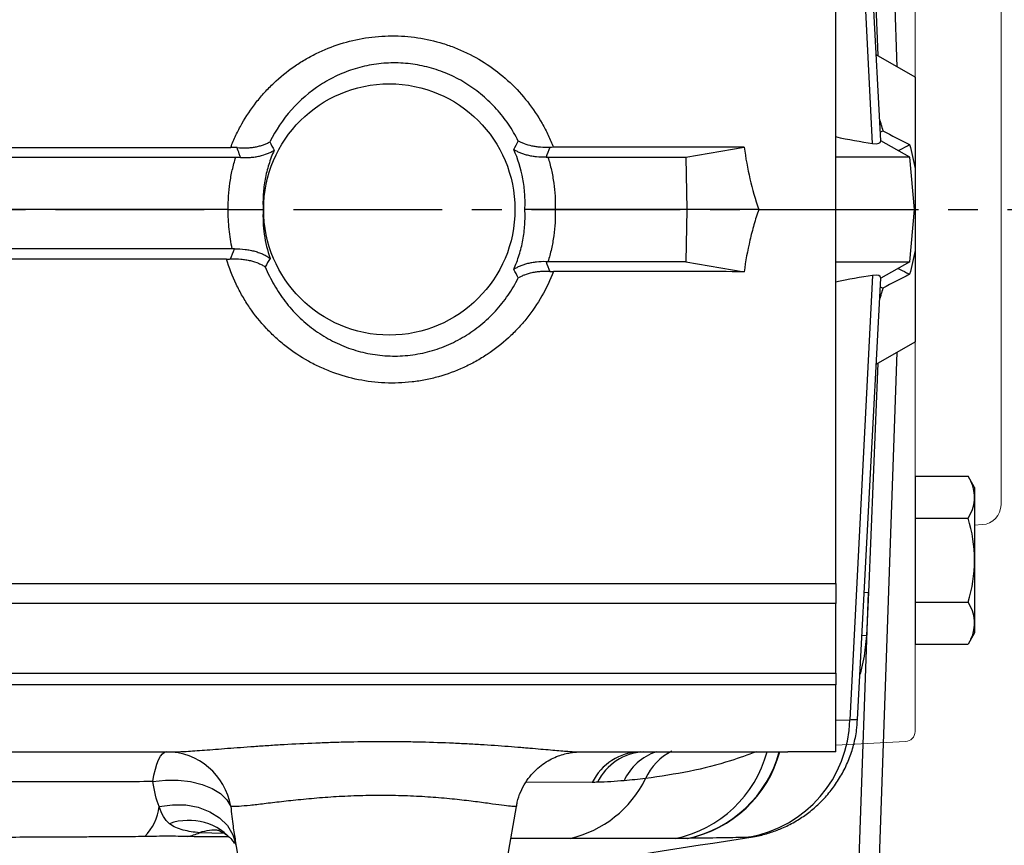
# Model space of a CAD drawing. Units: millimetres. Extents: x -49 to 2146, y -28 to 1372.
# Drawn here: x 498 to 647, y 964 to 1089 of the extents above; entities that cross this region are included whole.
import ezdxf

# ---------------------------------------------------------------- set-up
doc = ezdxf.new("R2010")
doc.units = ezdxf.units.MM
doc.linetypes.add('中心線', pattern=[12, 7.5, -1.5, 1.5, -1.5])
for name, color, linetype in [('CEN', 2, '中心線'), ('DIM', 3, 'Continuous'), ('MAIN', 7, 'Continuous')]:
    doc.layers.add(name, color=color, linetype=linetype)

# ---------------------------------------------------------------- blocks, each defined once
blk = doc.blocks.new('HM14A')
at = {"layer": 'MAIN'}
for p, q in [((-9, 11), (-8.02, 12.7)), ((0, 12.7), (-8.02, 12.7)), ((0, -12.7), (0, 12.7)), ((-9, -11), (-9, 11)), ((0, 6.35), (-8.02, 6.35)), ((0, -6.35), (-8.02, -6.35)), ((-9, -11), (-8.02, -12.7)), ((0, -12.7), (-8.02, -12.7))]:
    blk.add_line(p, q, dxfattribs=at)
for centre, radius, start, end in [((-3.38, 9.53), 5.62, 154.3842, 214.3842), ((12.02, 0), 21.02, 162.412, 197.588), ((-3.38, -9.53), 5.62, 145.6158, 205.6158)]:
    blk.add_arc(centre, radius, start, end, dxfattribs=at)
blk = doc.blocks.new('A$C5E231A1D')
at = {"color": 7, "linetype": 'Continuous', "lineweight": 15}
for p, q in [((10.58, 80.45), (0, 81)), ((12, 78.95), (12, 51.03)), ((12, 51.03), (12, -78.95)), ((21, 47.71), (22.16, 47.65)), ((25, 44.65), (25, -44.65)), ((22.16, -47.65), (21, -47.71)), ((10.58, -80.45), (0, -81))]:
    blk.add_line(p, q, dxfattribs=at)
for centre, radius, start, end in [((10.5, 78.95), 1.5, 360, 87), ((22, 44.65), 3, 360, 87), ((22, -44.65), 3, 273, 0), ((10.5, -78.95), 1.5, 273, 0)]:
    blk.add_arc(centre, radius, start, end, dxfattribs=at)
at = {"layer": 'MAIN'}
for p, q in [((12, 40.33), (12, 65.73)), ((12, 65.73), (20.02, 65.73)), ((21, 64.03), (20.02, 65.73)), ((21, 42.03), (21, 64.03)), ((12, 59.38), (20.02, 59.38)), ((12, 46.68), (20.02, 46.68)), ((21, 42.03), (20.02, 40.33)), ((12, 40.33), (20.02, 40.33))]:
    blk.add_line(p, q, dxfattribs=at)
for centre, radius, start, end in [((15.38, 62.56), 5.62, 325.6158, 25.6158), ((-0.02, 53.03), 21.02, 342.412, 17.588), ((15.38, 43.51), 5.62, 334.3842, 34.3842)]:
    blk.add_arc(centre, radius, start, end, dxfattribs=at)
at = {"layer": 'CEN', "rotation": 180}
blk.add_blockref('HM14A', (12, -53.03), dxfattribs=at)

msp = doc.modelspace()

# ---------------------------------------------------------------- linework, layer by layer
at = {"layer": 'CEN', "ltscale": 3}
msp.add_line((431.14683, 1060.10146), (764.9369, 1060.10146), dxfattribs=at)
at = {"layer": 'MAIN'}
for p, q in [((626.48409, 1193.62496), (630.39289, 1081.69145)), ((626.69647, 1070.09396), (622.66143, 1150.10146)), ((627.96373, 1070.49431), (623.79169, 1150.10146)), ((626.12247, 1118.01917), (627.49791, 1083.36287)), ((621.14683, 1060.10146), (621.14683, 1116.66382)), ((633.14683, 1080.10146), (627.2828, 1083.48706)), ((633.14683, 1080.10146), (633.14683, 1066.28507)), ((598.49711, 1068.00243), (607.314, 1069.51087)), ((632.37971, 1068.00046), (627.96373, 1070.49431)), ((598.49711, 1068.00243), (598.64683, 1060.10146)), ((632.37971, 1068.00046), (621.14683, 1068.00046)), ((633.08622, 1060.10146), (632.37971, 1068.00046)), ((529.29921, 1060.10146), (452.51462, 1060.10146)), ((598.64683, 1060.10146), (578.74354, 1060.10146)), ((598.64683, 1060.10146), (598.49711, 1052.2005)), ((609.50824, 1060.10146), (598.64683, 1060.10146)), ((621.14683, 1003.53911), (621.14683, 1060.10146)), ((621.14683, 1060.10146), (633.08622, 1060.10146)), ((632.37971, 1052.20247), (633.08622, 1060.10146)), ((633.14683, 1053.91786), (633.14683, 1040.10146)), ((598.49711, 1052.2005), (607.314, 1050.69206)), ((621.14683, 1052.20247), (632.37971, 1052.20247)), ((632.37971, 1052.20247), (627.96373, 1049.70862)), ((626.69647, 1050.10897), (623.30988, 982.95901)), ((624.46721, 982.99112), (627.96373, 1049.70862)), ((627.2828, 1036.71587), (633.14683, 1040.10146)), ((630.39289, 1038.51148), (626.48409, 926.57797)), ((627.49791, 1036.84006), (626.12247, 1002.18376)), ((623.48592, 926.68267), (626.12247, 1002.18376)), ((625.47483, 1002.21771), (626.12247, 1002.18376)), ((626.12247, 1002.18376), (625.78206, 995.68839)), ((621.14683, 989.99228), (621.14683, 1000.53772)), ((625.13442, 995.72234), (625.78206, 995.68839)), ((621.14683, 982.89213), (623.30988, 982.95901)), ((519.93668, 978.10146), (520.07917, 978.10146)), ((520.07917, 978.10146), (520.94658, 978.10146)), ((600.49642, 978.10146), (600.74216, 978.10146)), ((584.32346, 973.47961), (574.28068, 973.48819)), ((571.49413, 962.07108), (572.86124, 969.82438)), ((528.67538, 965.75374), (524.94897, 965.859)), ((608.29688, 965.21063), (607.98425, 965.1843)), ((530.11696, 964.4734), (530.21915, 964.33707)), ((530.34426, 964.65308), (530.79953, 962.07108))]:
    msp.add_line(p, q, dxfattribs=at)
at = {"layer": 'MAIN', "flags": 128}
for points in [[(625.78206, 995.68839), (625.43367, 992.55582), (624.82658, 989.84823)], [(517.87576, 973.59235), (518.05856, 974.58152), (518.27005, 975.47169), (518.50701, 976.24923), (518.76581, 976.90228), (519.0425, 977.42086), (519.33286, 977.79704), (519.63244, 978.02507), (519.93668, 978.10146)], [(517.87576, 973.59235), (519.80345, 973.80976), (521.73617, 973.81166), (523.60095, 973.59798), (525.32739, 973.17679), (526.85032, 972.56399), (528.11223, 971.78271), (529.06548, 970.86244), (529.67408, 969.83795)], [(518.84854, 969.82447), (520.85622, 970.10589), (522.85357, 970.06706), (524.75831, 969.70956), (526.49194, 969.04815), (527.98306, 968.11005), (529.17022, 966.93393), (530.00451, 965.56823), (530.40233, 964.33839)], [(529.36376, 965.21998), (525.88234, 965.24515), (525.8823, 965.24515), (525.8823, 965.24515)]]:
    msp.add_lwpolyline(points, dxfattribs=at)
at = {"layer": 'MAIN'}
msp.add_circle((553.64683, 1060.10146), 19, dxfattribs=at)
for centre, radius, start, end in [((604.73709, 983.47841), 18.58005, 280.065038, 358.3981085), ((519.89313, 968.18131), 9.92025, 9.6131776, 89.74851), ((591.82973, 969.70214), 8.40318, 91.736306, 153.2865707), ((592.58937, 969.82046), 8.30753, 93.6803326, 153.7891656), ((596.74818, 970.1703), 8.40169, 109.1569077, 154.9043307), ((600.11468, 970.67128), 8.41917, 116.2687301, 156.2975316), ((593.2179, 982.8152), 18.18705, 281.674977, 344.9748921), ((595.03836, 982.86553), 18.22026, 281.5611533, 344.8329835), ((595.1169, 982.8606), 18.21489, 281.5697115, 344.8441738), ((577.20013, 981.52501), 16.94108, 282.9082345, 333.8386413), ((510.85362, 970.88256), 8.06464, 316.0951737, 352.4609938), ((523.31426, 959.00089), 8.7307, 38.815334, 109.4087183), ((520.85315, 975.80526), 10.75657, 282.1599686, 292.3816064), ((527.23865, 959.46466), 6.79193, 83.8812037, 109.701403)]:
    msp.add_arc(centre, radius, start, end, dxfattribs=at)
for centre, major_axis, start_param, end_param in [((285.75395, 1274.28744), (354.00996, -202.12979), 6.004824144, 6.057642014), ((594.77403, 1089.21259), (33.14595, -18.92541), 6.057642014, 6.341423697), ((285.75395, 845.91549), (354.00996, 202.12979), 0.225543293, 0.278361163), ((594.77403, 1030.99034), (33.14595, 18.92541), 6.224946917, 6.508728601)]:
    msp.add_ellipse(centre, major_axis=major_axis, ratio=0.090730654, start_param=start_param, end_param=end_param, dxfattribs=at)
for points, knots in [([(529.67426, 1069.49527), (529.91123, 1070.11418), (530.172, 1070.72472), (530.73488, 1071.91668), (531.03703, 1072.49857), (532.004, 1074.20315), (532.72901, 1075.285), (533.93708, 1076.8265), (534.35995, 1077.32673), (535.24712, 1078.29936), (535.70971, 1078.76959), (537.13681, 1080.11596), (538.14672, 1080.93523), (539.74849, 1082.04877), (540.29695, 1082.40064), (541.42359, 1083.0651), (542.00382, 1083.37868), (543.77613, 1084.25128), (544.98803, 1084.7377), (547.47119, 1085.52572), (548.74245, 1085.82732), (550.69584, 1086.13568), (551.35528, 1086.21419), (552.67215, 1086.32009), (553.33176, 1086.34788), (554.65335, 1086.35308), (555.31753, 1086.33029), (556.63705, 1086.2343), (557.29075, 1086.16141), (559.23421, 1085.87023), (560.50643, 1085.57982), (562.3798, 1085.00086), (562.99841, 1084.78388), (564.22367, 1084.3009), (564.83296, 1084.03356), (566.62047, 1083.16597), (567.75536, 1082.50334), (569.91526, 1081.01491), (570.94132, 1080.18816), (572.8754, 1078.36933), (573.76172, 1077.39798), (575.37967, 1075.33632), (576.11129, 1074.24601), (577.08955, 1072.51869), (577.39533, 1071.9278), (577.95953, 1070.72845), (578.21892, 1070.11836), (578.45546, 1069.4978)], [0, 0, 0, 0, 0.03125, 0.03125, 0.0625, 0.0625, 0.125, 0.125, 0.15625, 0.15625, 0.1875, 0.1875, 0.25, 0.25, 0.28125, 0.28125, 0.3125, 0.3125, 0.375, 0.375, 0.4375, 0.4375, 0.46875, 0.46875, 0.5, 0.5, 0.53125, 0.53125, 0.5625, 0.5625, 0.625, 0.625, 0.65625, 0.65625, 0.6875, 0.6875, 0.75, 0.75, 0.8125, 0.8125, 0.875, 0.875, 0.9375, 0.9375, 0.96875, 0.96875, 1, 1, 1, 1]), ([(573.15463, 1070.45195), (572.70937, 1071.33281), (572.21018, 1072.17688), (571.11012, 1073.78657), (570.50868, 1074.55332), (569.19985, 1076.00856), (568.48757, 1076.70028), (566.99247, 1077.96445), (566.20652, 1078.54152), (564.96944, 1079.324), (564.54736, 1079.57092), (563.68323, 1080.03625), (563.23924, 1080.2555), (561.8919, 1080.86187), (560.97656, 1081.19715), (559.11293, 1081.73447), (558.16462, 1081.9365), (556.71695, 1082.13741), (556.23017, 1082.1873), (555.24791, 1082.25179), (554.75417, 1082.26615), (553.77185, 1082.259), (553.28175, 1082.23761), (552.30367, 1082.15935), (551.81448, 1082.10229), (550.35854, 1081.87873), (549.41175, 1081.6618), (547.56297, 1081.09972), (546.661, 1080.75452), (545.34138, 1080.14039), (544.90599, 1079.91894), (544.05148, 1079.44585), (543.63509, 1079.19583), (541.60536, 1077.88067), (540.14579, 1076.62409), (537.54975, 1073.69944), (536.46498, 1072.08951), (535.58826, 1070.33256)], [0, 0, 0, 0, 0.0625, 0.0625, 0.125, 0.125, 0.1875, 0.1875, 0.25, 0.25, 0.28125, 0.28125, 0.3125, 0.3125, 0.375, 0.375, 0.4375, 0.4375, 0.46875, 0.46875, 0.5, 0.5, 0.53125, 0.53125, 0.5625, 0.5625, 0.625, 0.625, 0.6875, 0.6875, 0.71875, 0.71875, 0.75, 0.75, 0.875, 0.875, 1, 1, 1, 1]), ([(627.80322, 1073.55701), (627.86946, 1073.36789), (628.044, 1072.86962), (628.18901, 1072.32605), (628.27899, 1071.98878)], [0, 0, 0, 0, 0.379548029, 1, 1, 1, 1]), ([(627.89543, 1071.79756), (628.0105, 1071.85263), (628.12945, 1071.90956), (628.27427, 1071.98628), (628.27899, 1071.98878)], [0, 0, 0, 0, 0.967426772, 1, 1, 1, 1]), ([(530.63528, 1069.44949), (531.13245, 1069.40105), (531.61336, 1069.39064), (532.31409, 1069.42195), (532.54535, 1069.44049), (532.99525, 1069.49241), (533.21271, 1069.52554), (533.63385, 1069.60501), (533.83753, 1069.65135), (534.23167, 1069.75679), (534.42243, 1069.81607), (534.78479, 1069.94513), (534.95726, 1070.01511), (535.20338, 1070.12809), (535.28332, 1070.1671), (535.439, 1070.24782), (535.51563, 1070.29005), (535.58826, 1070.33256)], [0, 0, 0, 0, 0.25, 0.25, 0.375, 0.375, 0.5, 0.5, 0.625, 0.625, 0.75, 0.75, 0.875, 0.875, 0.9375, 0.9375, 1, 1, 1, 1]), ([(531.13265, 1067.97511), (531.12959, 1067.98379), (531.12653, 1067.99247), (531.12347, 1068.00115), (531.06438, 1068.16905), (531.00615, 1068.33701), (530.94877, 1068.50502), (530.84133, 1068.81966), (530.73686, 1069.13449), (530.63528, 1069.44949)], [-0.0000524796, -0.0000524796, -0.0000524796, -0.0000524796, 0, 0, 0, 0.001015013563, 0.001015013563, 0.001015013563, 0.002915928993, 0.002915928993, 0.002915928993, 0.002915928993]), ([(574.14694, 1060.10146), (574.18782, 1060.87752), (574.18265, 1061.65446), (574.08102, 1063.20106), (573.98392, 1063.97539), (573.55807, 1066.26356), (573.0993, 1067.73949), (572.46252, 1069.16496)], [0, 0, 0, 0, 0.25, 0.25, 0.5, 0.5, 1, 1, 1, 1]), ([(577.34398, 1067.99749), (576.84296, 1067.98208), (576.36094, 1068.00333), (575.66207, 1068.07976), (575.43185, 1068.11306), (574.98727, 1068.19278), (574.77293, 1068.23906), (574.35886, 1068.34332), (574.15915, 1068.4013), (573.77372, 1068.52844), (573.58802, 1068.59769), (573.23636, 1068.74461), (573.06952, 1068.82255), (572.83217, 1068.94602), (572.75521, 1068.98828), (572.60558, 1069.07499), (572.53214, 1069.11995), (572.46252, 1069.16496)], [0, 0, 0, 0, 0.25, 0.25, 0.375, 0.375, 0.5, 0.5, 0.625, 0.625, 0.75, 0.75, 0.875, 0.875, 0.9375, 0.9375, 1, 1, 1, 1]), ([(577.91323, 1069.48313), (577.42578, 1069.45635), (576.95958, 1069.46415), (576.28638, 1069.51693), (576.0664, 1069.54151), (575.63496, 1069.60399), (575.4238, 1069.64198), (574.81804, 1069.77192), (574.44505, 1069.88038), (573.92711, 1070.073), (573.76101, 1070.14248), (573.52409, 1070.2536), (573.44724, 1070.29174), (573.29773, 1070.37023), (573.22406, 1070.41117), (573.15463, 1070.45195)], [0, 0, 0, 0, 0.25, 0.25, 0.375, 0.375, 0.5, 0.5, 0.75, 0.75, 0.875, 0.875, 0.9375, 0.9375, 1, 1, 1, 1]), ([(607.314, 1069.51087), (602.50721, 1069.49807), (597.6988, 1069.49908), (588.07919, 1069.49842), (583.26797, 1069.4981), (578.45546, 1069.4978)], [0, 0, 0, 0, 0.5, 0.5, 1, 1, 1, 1]), ([(630.60435, 1069.00306), (631.03789, 1069.22491), (631.5557, 1069.48988), (632.21599, 1069.84571), (632.32782, 1069.90614), (632.33261, 1069.90873)], [0, 0, 0, 0, 0.831231596, 0.992782837, 1, 1, 1, 1]), ([(529.29921, 1060.10146), (529.27184, 1061.44082), (529.35274, 1062.77191), (529.63521, 1064.75625), (529.75644, 1065.41524), (530.05098, 1066.71771), (530.22447, 1067.36261), (530.42433, 1068.00114)], [0, 0, 0, 0, 0.5, 0.5, 0.75, 0.75, 1, 1, 1, 1]), ([(531.13265, 1067.97511), (531.64635, 1067.93683), (532.14452, 1067.93917), (532.87172, 1067.99301), (533.11216, 1068.01975), (533.57592, 1068.08827), (533.80001, 1068.12997), (534.45063, 1068.27561), (534.85897, 1068.40144), (535.41148, 1068.62176), (535.58625, 1068.70054), (535.83482, 1068.8266), (535.9154, 1068.86994), (536.07205, 1068.95927), (536.14894, 1069.00581), (536.22176, 1069.05256)], [0, 0, 0, 0, 0.25, 0.25, 0.375, 0.375, 0.5, 0.5, 0.75, 0.75, 0.875, 0.875, 0.9375, 0.9375, 1, 1, 1, 1]), ([(536.22176, 1069.05256), (535.91195, 1068.35079), (535.6431, 1067.63064), (535.19248, 1066.16996), (535.01002, 1065.42832), (534.73138, 1063.92228), (534.63589, 1063.15953), (534.53459, 1061.63437), (534.5282, 1060.86923), (534.56686, 1060.10146)], [0, 0, 0, 0, 0.25, 0.25, 0.5, 0.5, 0.75, 0.75, 1, 1, 1, 1]), ([(577.63664, 1068.00196), (577.83544, 1067.3622), (578.00764, 1066.7164), (578.29932, 1065.41282), (578.41896, 1064.7537), (578.69669, 1062.76836), (578.77405, 1061.43821), (578.74354, 1060.10146)], [0, 0, 0, 0, 0.25, 0.25, 0.5, 0.5, 1, 1, 1, 1]), ([(633.14683, 1066.28507), (633.14683, 1065.2802), (633.14683, 1064.26276), (633.14683, 1062.20206), (633.14683, 1061.15881), (633.14683, 1060.10146)], [0, 0, 0, 0, 0.5, 0.5, 1, 1, 1, 1]), ([(529.90386, 1054.13581), (529.68268, 1055.11377), (529.5213, 1056.10289), (529.3191, 1058.09774), (529.2787, 1059.09812), (529.29921, 1060.10146)], [0, 0, 0, 0, 0.5, 0.5, 1, 1, 1, 1]), ([(529.29921, 1060.10146), (529.84762, 1060.10146), (530.38623, 1060.10146), (531.17976, 1060.10146), (531.44083, 1060.10146), (531.94094, 1060.10146), (532.18219, 1060.10146), (532.64701, 1060.10146), (532.872, 1060.10146), (533.29067, 1060.10146), (533.48572, 1060.10146), (533.84765, 1060.10146), (534.01527, 1060.10146), (534.24187, 1060.10146), (534.31302, 1060.10146), (534.4466, 1060.10146), (534.50968, 1060.10146), (534.56686, 1060.10146)], [0, 0, 0, 0, 0.25, 0.25, 0.375, 0.375, 0.5, 0.5, 0.625, 0.625, 0.75, 0.75, 0.875, 0.875, 0.9375, 0.9375, 1, 1, 1, 1]), ([(534.56686, 1060.10146), (534.53519, 1059.47264), (534.53374, 1058.84474), (534.59069, 1057.59077), (534.64944, 1056.96303), (534.91356, 1055.10252), (535.20558, 1053.88802), (535.61449, 1052.6996)], [0, 0, 0, 0, 0.25, 0.25, 0.5, 0.5, 1, 1, 1, 1]), ([(572.46252, 1051.03797), (572.78028, 1051.7493), (573.05541, 1052.47871), (573.51693, 1053.96253), (573.7029, 1054.71483), (573.98573, 1056.24007), (574.082, 1057.01212), (574.18271, 1058.55415), (574.18774, 1059.32692), (574.14694, 1060.10146)], [0, 0, 0, 0, 0.25, 0.25, 0.5, 0.5, 0.75, 0.75, 1, 1, 1, 1]), ([(578.74354, 1060.10146), (578.25187, 1060.10146), (577.77613, 1060.10146), (577.08566, 1060.10146), (576.85806, 1060.10146), (576.42313, 1060.10146), (576.21458, 1060.10146), (575.61518, 1060.10146), (575.24682, 1060.10146), (574.77673, 1060.10146), (574.63266, 1060.10146), (574.43563, 1060.10146), (574.37314, 1060.10146), (574.25469, 1060.10146), (574.19829, 1060.10146), (574.14694, 1060.10146)], [0, 0, 0, 0, 0.25, 0.25, 0.375, 0.375, 0.5, 0.5, 0.75, 0.75, 0.875, 0.875, 0.9375, 0.9375, 1, 1, 1, 1]), ([(578.74354, 1060.10146), (578.77405, 1058.76472), (578.69669, 1057.43457), (578.41897, 1055.44925), (578.29932, 1054.79012), (578.00764, 1053.48653), (577.83544, 1052.84073), (577.63664, 1052.20097)], [0, 0, 0, 0, 0.5, 0.5, 0.75, 0.75, 1, 1, 1, 1]), ([(609.50824, 1060.10146), (609.25073, 1059.34243), (609.01011, 1058.57556), (608.56474, 1057.02515), (608.35965, 1056.2402), (607.80382, 1053.86812), (607.51659, 1052.28233), (607.314, 1050.69206)], [0, 0, 0, 0, 0.25, 0.25, 0.5, 0.5, 1, 1, 1, 1]), ([(633.14683, 1060.10146), (633.14683, 1059.04412), (633.14683, 1058.00087), (633.14683, 1055.94017), (633.14683, 1054.92273), (633.14683, 1053.91786)], [0, 0, 0, 0, 0.5, 0.5, 1, 1, 1, 1]), ([(530.24803, 1054.14215), (530.79621, 1054.16241), (531.32942, 1054.13693), (532.10977, 1054.04162), (532.36669, 1053.99995), (532.85958, 1053.9009), (533.09759, 1053.84331), (533.55782, 1053.71319), (533.78123, 1053.64017), (534.2057, 1053.48212), (534.40673, 1053.39726), (534.78789, 1053.21651), (534.96801, 1053.12062), (535.22282, 1052.96852), (535.3053, 1052.91635), (535.46437, 1052.80968), (535.54177, 1052.75457), (535.61449, 1052.6996)], [0, 0, 0, 0, 0.25, 0.25, 0.375, 0.375, 0.5, 0.5, 0.625, 0.625, 0.75, 0.75, 0.875, 0.875, 0.9375, 0.9375, 1, 1, 1, 1]), ([(578.45546, 1050.70513), (577.96727, 1049.42438), (577.3852, 1048.19653), (576.0459, 1045.85191), (575.28799, 1044.73341), (574.01527, 1043.1383), (573.5661, 1042.61824), (572.63485, 1041.6218), (572.15241, 1041.14452), (570.65579, 1039.77411), (569.5926, 1038.94201), (567.8986, 1037.81718), (567.31733, 1037.46288), (566.12046, 1036.79692), (565.51035, 1036.48846), (563.65799, 1035.64098), (562.38873, 1035.17656), (560.43378, 1034.62954), (559.77358, 1034.47225), (558.43569, 1034.20891), (557.75677, 1034.10292), (556.39982, 1033.94582), (555.71964, 1033.89419), (554.3559, 1033.84459), (553.66982, 1033.84678), (551.62786, 1033.93383), (550.28989, 1034.09755), (547.65835, 1034.62658), (546.36477, 1034.99191), (544.45828, 1035.69506), (543.82652, 1035.95651), (542.59585, 1036.52298), (541.99458, 1036.8287), (540.2319, 1037.81185), (539.11139, 1038.55491), (537.513, 1039.80278), (536.99194, 1040.24303), (535.99137, 1041.15736), (535.51132, 1041.63151), (534.13044, 1043.10387), (533.28852, 1044.15172), (532.14457, 1045.82446), (531.78268, 1046.39981), (531.10213, 1047.58189), (530.78617, 1048.18378), (529.91014, 1050.02162), (529.42148, 1051.28954), (529.03061, 1052.60147)], [0, 0, 0, 0, 0.0625, 0.0625, 0.125, 0.125, 0.15625, 0.15625, 0.1875, 0.1875, 0.25, 0.25, 0.28125, 0.28125, 0.3125, 0.3125, 0.375, 0.375, 0.40625, 0.40625, 0.4375, 0.4375, 0.46875, 0.46875, 0.5, 0.5, 0.5625, 0.5625, 0.625, 0.625, 0.65625, 0.65625, 0.6875, 0.6875, 0.75, 0.75, 0.78125, 0.78125, 0.8125, 0.8125, 0.875, 0.875, 0.90625, 0.90625, 0.9375, 0.9375, 1, 1, 1, 1]), ([(529.63897, 1052.62028), (530.17368, 1052.65365), (530.69214, 1052.64422), (531.44906, 1052.57717), (531.69877, 1052.54557), (532.17858, 1052.4671), (532.41031, 1052.42016), (533.08275, 1052.25793), (533.50269, 1052.12007), (534.0657, 1051.88238), (534.24338, 1051.7977), (534.4954, 1051.66256), (534.57699, 1051.61616), (534.73529, 1051.5206), (534.81284, 1051.47088), (534.88618, 1051.42094)], [0, 0, 0, 0, 0.25, 0.25, 0.375, 0.375, 0.5, 0.5, 0.75, 0.75, 0.875, 0.875, 0.9375, 0.9375, 1, 1, 1, 1]), ([(534.88618, 1051.42094), (535.07865, 1050.94946), (535.28646, 1050.48571), (535.73267, 1049.57358), (535.97171, 1049.12414), (536.73017, 1047.80779), (537.28946, 1046.97401), (538.51348, 1045.39159), (539.1782, 1044.64293), (540.25784, 1043.58584), (540.63262, 1043.24372), (541.39964, 1042.59159), (541.79292, 1042.28043), (543.00191, 1041.39114), (543.84663, 1040.85698), (545.17379, 1040.14587), (545.62624, 1039.92391), (546.55205, 1039.51125), (547.02097, 1039.32261), (548.43838, 1038.81151), (549.40051, 1038.54224), (551.35925, 1038.1458), (552.35586, 1038.01859), (553.8782, 1037.94044), (554.39032, 1037.93343), (555.4086, 1037.95799), (555.91665, 1037.98942), (556.93059, 1038.09055), (557.43784, 1038.16052), (558.44368, 1038.33816), (558.94018, 1038.44534), (560.41097, 1038.82023), (561.36667, 1039.14103), (562.76361, 1039.72664), (563.22314, 1039.93932), (564.12976, 1040.40009), (564.57871, 1040.6494), (565.88727, 1041.43996), (566.7117, 1042.02429), (568.26975, 1043.30169), (569.00335, 1043.99479), (570.03521, 1045.11674), (570.36868, 1045.50582), (571.00472, 1046.30263), (571.30791, 1046.71084), (572.17389, 1047.96434), (572.69331, 1048.83836), (573.15463, 1049.75098)], [0, 0, 0, 0, 0.03125, 0.03125, 0.0625, 0.0625, 0.125, 0.125, 0.1875, 0.1875, 0.21875, 0.21875, 0.25, 0.25, 0.3125, 0.3125, 0.34375, 0.34375, 0.375, 0.375, 0.4375, 0.4375, 0.5, 0.5, 0.53125, 0.53125, 0.5625, 0.5625, 0.59375, 0.59375, 0.625, 0.625, 0.6875, 0.6875, 0.71875, 0.71875, 0.75, 0.75, 0.8125, 0.8125, 0.875, 0.875, 0.90625, 0.90625, 0.9375, 0.9375, 1, 1, 1, 1]), ([(577.34398, 1052.20544), (576.84289, 1052.22085), (576.36098, 1052.19959), (575.66245, 1052.12322), (575.43239, 1052.08996), (574.98756, 1052.01021), (574.77318, 1051.96392), (574.35917, 1051.8597), (574.15955, 1051.80175), (573.7744, 1051.67473), (573.58858, 1051.60546), (573.23663, 1051.45844), (573.06968, 1051.38046), (572.83224, 1051.25695), (572.75525, 1051.21468), (572.6056, 1051.12795), (572.53212, 1051.08297), (572.46252, 1051.03797)], [0, 0, 0, 0, 0.25, 0.25, 0.375, 0.375, 0.5, 0.5, 0.625, 0.625, 0.75, 0.75, 0.875, 0.875, 0.9375, 0.9375, 1, 1, 1, 1]), ([(577.91323, 1050.7198), (577.42789, 1050.74646), (576.96068, 1050.73895), (576.28292, 1050.68568), (576.05989, 1050.66061), (575.62983, 1050.59806), (575.42197, 1050.56059), (574.81823, 1050.43099), (574.43939, 1050.32077), (573.92159, 1050.12771), (573.75717, 1050.05874), (573.44405, 1049.91171), (573.29402, 1049.83286), (573.15463, 1049.75098)], [0, 0, 0, 0, 0.25, 0.25, 0.375, 0.375, 0.5, 0.5, 0.75, 0.75, 0.875, 0.875, 1, 1, 1, 1]), ([(607.314, 1050.69206), (602.50723, 1050.70486), (597.6988, 1050.70385), (588.07918, 1050.70451), (583.26796, 1050.70483), (578.45546, 1050.70513)], [0, 0, 0, 0, 0.5, 0.5, 1, 1, 1, 1]), ([(630.60424, 1051.19981), (630.99962, 1050.99795), (631.5113, 1050.73672), (632.17316, 1050.38037), (632.32782, 1050.29679), (632.33261, 1050.2942)], [0, 0, 0, 0, 0.767149577, 0.992800116, 1, 1, 1, 1]), ([(627.89542, 1048.40524), (628.01038, 1048.35029), (628.12921, 1048.2935), (628.27427, 1048.21665), (628.27899, 1048.21415)], [0, 0, 0, 0, 0.967479799, 1, 1, 1, 1]), ([(628.27899, 1048.21415), (628.18895, 1047.877), (628.04369, 1047.33309), (627.86937, 1046.83368), (627.80311, 1046.64383)], [0, 0, 0, 0, 0.61986016, 1, 1, 1, 1]), ([(462.42591, 1003.53264), (475.67875, 1003.5328), (488.92931, 1003.53306), (515.4121, 1003.53376), (528.64621, 1003.53421), (568.32675, 1003.53585), (594.75347, 1003.53731), (621.14683, 1003.53911)], [0, 0, 0, 0, 0.25, 0.25, 0.5, 0.5, 1, 1, 1, 1]), ([(621.14683, 1003.53911), (621.14683, 1002.98712), (621.14683, 1002.46163), (621.14683, 1001.4612), (621.14683, 1000.98626), (621.14683, 1000.53772)], [0, 0, 0, 0, 0.5, 0.5, 1, 1, 1, 1]), ([(621.14683, 1000.53772), (619.4857, 1000.53759), (617.82231, 1000.53808), (614.49745, 1000.53846), (609.50981, 1000.53901), (597.86956, 1000.54026), (587.88806, 1000.54123), (567.91954, 1000.54307), (541.28013, 1000.5452), (514.61129, 1000.54668), (487.92772, 1000.54783), (474.57659, 1000.54825), (461.22355, 1000.5485)], [0, 0, 0, 0, 0.03125, 0.03125, 0.0625, 0.125, 0.25, 0.25, 0.5, 0.75, 0.75, 1, 1, 1, 1]), ([(241.14683, 989.99228), (256.94274, 989.9882), (272.75591, 989.98465), (304.39153, 989.97858), (320.21668, 989.97606), (367.71412, 989.97003), (399.40837, 989.96804), (446.99381, 989.96804), (462.85551, 989.96854), (494.56782, 989.97054), (510.41396, 989.97204), (557.92237, 989.97807), (589.55502, 989.98412), (621.14683, 989.99228)], [0, 0, 0, 0, 0.125, 0.125, 0.25, 0.25, 0.5, 0.5, 0.625, 0.625, 0.75, 0.75, 1, 1, 1, 1]), ([(621.14683, 989.99228), (621.14683, 989.60866), (621.14683, 989.27068), (621.14683, 988.68169), (621.14683, 988.43069), (621.14683, 988.22516)], [0, 0, 0, 0, 0.5, 0.5, 1, 1, 1, 1]), ([(621.14683, 988.22516), (619.17357, 988.22528), (617.19773, 988.22575), (613.24815, 988.22634), (607.32331, 988.2272), (593.49538, 988.22911), (581.63719, 988.23058), (557.91324, 988.23327), (526.26114, 988.23625), (494.5687, 988.23802), (462.85608, 988.2392), (446.99414, 988.2395), (399.40805, 988.2395), (367.71356, 988.23832), (320.21606, 988.23476), (304.39094, 988.23327), (280.66433, 988.23058), (272.75731, 988.2296), (260.89955, 988.22802), (256.94751, 988.22747), (251.02115, 988.22662), (249.04595, 988.22634), (245.09602, 988.22575), (243.12009, 988.22528), (241.14683, 988.22516)], [0, 0, 0, 0, 0.015625, 0.015625, 0.03125, 0.0625, 0.125, 0.125, 0.25, 0.375, 0.375, 0.5, 0.5, 0.75, 0.75, 0.875, 0.875, 0.9375, 0.9375, 0.96875, 0.96875, 0.984375, 0.984375, 1, 1, 1, 1]), ([(621.14683, 978.10146), (621.14683, 978.10146), (621.14683, 978.55428), (621.14683, 980.58647), (621.14683, 983.82227), (621.14683, 986.70764), (621.14683, 988.22516)], [0.01597001737, 0.01597001737, 0.01597001737, 0.01597001737, 0.0276921035, 0.03941418967, 0.05113627584, 0.06147688669, 0.06147688669, 0.06147688669, 0.06147688669]), ([(608.35071, 965.22102), (608.56132, 965.25111), (609.43112, 965.37539), (610.90461, 965.75071), (612.83226, 966.42623), (614.69901, 967.32706), (616.48282, 968.44913), (618.11739, 969.74312), (619.63257, 971.23972), (621.01561, 972.96078), (622.21064, 974.87058), (623.1849, 976.93535), (623.8994, 979.12057), (624.33551, 981.15343), (624.40727, 982.45695), (624.43667, 982.99118)], [0, 0, 0, 0, 0.024586101, 0.101540289, 0.175186056, 0.260434514, 0.340477963, 0.418300076, 0.500933948, 0.586107205, 0.672903462, 0.760741599, 0.849259257, 0.9382207, 1, 1, 1, 1]), ([(623.30988, 982.95901), (623.57042, 982.96817), (624.09459, 982.98661), (624.4748, 982.99968), (624.39856, 982.99705), (624.37176, 982.99612)], [0, 0, 0, 0, 0.39058011, 0.785788545, 1, 1, 1, 1]), ([(520.94658, 978.10146), (520.97809, 978.10119), (521.01314, 978.10156), (521.08139, 978.10195), (521.18545, 978.10283), (521.29455, 978.10457), (521.51949, 978.10918), (521.67854, 978.11377), (522.18167, 978.13181), (522.54953, 978.14947), (523.74651, 978.21695), (524.66839, 978.28128), (526.23391, 978.39831), (526.7871, 978.4408), (527.95309, 978.53105), (528.55895, 978.57826), (530.44243, 978.72359), (531.78554, 978.8254), (533.92936, 978.9764), (534.66654, 979.02652), (536.18136, 979.12447), (536.95083, 979.17178), (539.29423, 979.30691), (540.90293, 979.38791), (543.38519, 979.48944), (544.22518, 979.51999), (545.92494, 979.57331), (546.77555, 979.59581), (549.32953, 979.65028), (551.03501, 979.66924), (553.59749, 979.67024), (554.45237, 979.66601), (556.16357, 979.64828), (557.01571, 979.63478), (559.53287, 979.58161), (561.17061, 979.5291), (563.56677, 979.42886), (564.35537, 979.39187), (565.91173, 979.31154), (566.67474, 979.26842), (568.89596, 979.13341), (570.29647, 979.03533), (572.27621, 978.88426), (572.91585, 978.83325), (573.84386, 978.75688), (574.14858, 978.7314), (574.74238, 978.68111), (575.03187, 978.65626), (576.44264, 978.53405), (577.45471, 978.44265), (578.79659, 978.32445), (579.21436, 978.28821), (579.98868, 978.22375), (580.3448, 978.1956), (580.98258, 978.1498), (581.26598, 978.132), (581.63756, 978.11387), (581.75249, 978.10926), (581.91135, 978.10461), (581.9874, 978.10285), (582.05832, 978.10196), (582.10447, 978.10156), (582.12851, 978.10119), (582.14889, 978.10146)], [0, 0, 0, 0, 0.00390625, 0.00390625, 0.0078125, 0.015625, 0.015625, 0.03125, 0.03125, 0.0625, 0.0625, 0.125, 0.125, 0.15625, 0.15625, 0.1875, 0.1875, 0.25, 0.25, 0.28125, 0.28125, 0.3125, 0.3125, 0.375, 0.375, 0.40625, 0.40625, 0.4375, 0.4375, 0.5, 0.5, 0.53125, 0.53125, 0.5625, 0.5625, 0.625, 0.625, 0.65625, 0.65625, 0.6875, 0.6875, 0.75, 0.75, 0.78125, 0.78125, 0.796875, 0.796875, 0.8125, 0.8125, 0.875, 0.875, 0.90625, 0.90625, 0.9375, 0.9375, 0.96875, 0.96875, 0.984375, 0.984375, 0.9921875, 0.99609375, 0.99609375, 1, 1, 1, 1]), ([(340.63927, 978.10146), (342.48049, 978.10146), (344.32371, 978.10146), (348.01258, 978.10146), (349.85818, 978.10146), (355.3985, 978.10146), (359.09671, 978.10146), (363.72523, 978.10146), (365.11422, 978.10146), (366.50386, 978.10146), (367.43043, 978.10146), (367.89422, 978.10148), (370.21285, 978.10178), (372.06881, 978.10261), (377.63992, 978.1064), (381.35827, 978.11066), (399.97154, 978.13534), (414.9311, 978.1615), (437.47691, 978.16309), (445.00992, 978.15825), (456.33644, 978.14536), (460.11644, 978.14019), (467.68551, 978.12925), (471.4624, 978.1235), (478.99548, 978.11307), (482.75261, 978.10839), (488.3744, 978.10373), (491.18182, 978.102), (493.98407, 978.10148), (495.38434, 978.10146), (495.84983, 978.10146), (496.78142, 978.10146), (500.97218, 978.10146), (505.15045, 978.10146), (510.70664, 978.10146), (512.55623, 978.10146), (516.25046, 978.10146), (518.09553, 978.10146), (519.93668, 978.10146)], [0, 0, 0, 0, 0.03125, 0.03125, 0.0625, 0.0625, 0.125, 0.125, 0.140625, 0.1484375, 0.1484375, 0.15625, 0.15625, 0.1875, 0.1875, 0.25, 0.25, 0.5, 0.5, 0.625, 0.625, 0.6875, 0.6875, 0.75, 0.75, 0.8125, 0.8125, 0.84375, 0.859375, 0.859375, 0.8671875, 0.8671875, 0.875, 0.9375, 0.9375, 0.96875, 0.96875, 1, 1, 1, 1]), ([(572.88337, 969.82234), (572.91453, 970.05237), (573.01909, 970.82428), (573.47594, 972.05), (574.19123, 973.43175), (575.0724, 974.61852), (576.05274, 975.61038), (577.09184, 976.40941), (578.14447, 977.02498), (579.16894, 977.47257), (580.12132, 977.77333), (580.96559, 977.95468), (581.63286, 978.0442), (582.06736, 978.07759), (582.2293, 978.08394), (582.25298, 978.08486)], [0, 0, 0, 0, 0.051386968, 0.172443827, 0.287095045, 0.395792089, 0.498612484, 0.595343835, 0.685498612, 0.768289377, 0.842577261, 0.906797357, 0.95871775, 0.993964265, 1, 1, 1, 1]), ([(582.14889, 978.10146), (582.1489, 978.10146), (582.36009, 978.10146), (582.68909, 978.10146), (582.62936, 978.10146), (582.60259, 978.10146)], [0, 0, 0, 0, 0.000009828, 0.552003928, 1, 1, 1, 1]), ([(582.21676, 978.10146), (582.79271, 978.10146), (586.09059, 978.10146), (589.09522, 978.10146), (591.57512, 978.10146)], [0, 0, 0, 0, 0.174640137, 1, 1, 1, 1]), ([(609.12074, 978.10146), (607.84997, 977.63392), (604.70072, 976.47523), (599.14368, 975.0552), (594.63824, 974.38686), (592.4057, 974.05568)], [0, 0, 0, 0, 0.254439691, 0.630559509, 1, 1, 1, 1]), ([(592.56202, 978.10146), (592.9596, 978.10146), (593.42881, 978.10146), (594.50136, 978.10146), (595.10609, 978.10146), (596.43867, 978.10146), (597.16743, 978.10146), (598.7438, 978.10146), (599.58975, 978.10146), (600.49642, 978.10146)], [0, 0, 0, 0, 0.25, 0.25, 0.5, 0.5, 0.75, 0.75, 1, 1, 1, 1]), ([(600.86419, 978.10146), (601.69862, 978.10146), (602.43441, 978.10146), (603.51929, 978.10146), (603.87831, 978.10146), (604.62296, 978.10146), (605.00816, 978.10146), (605.84833, 978.10146), (606.30279, 978.10146), (607.0861, 978.10146), (607.36541, 978.10146), (607.96124, 978.10146), (608.27828, 978.10146), (608.96042, 978.10146), (609.32547, 978.10146), (609.91824, 978.10146), (610.12373, 978.10146), (610.54407, 978.10146), (610.75971, 978.10146), (611.42372, 978.10146), (611.88915, 978.10146), (612.86978, 978.10146), (613.37977, 978.10146), (613.9012, 978.10146)], [0, 0, 0, 0, 0.25, 0.25, 0.375, 0.375, 0.5, 0.5, 0.625, 0.625, 0.6875, 0.6875, 0.75, 0.75, 0.8125, 0.8125, 0.84375, 0.84375, 0.875, 0.875, 0.9375, 0.9375, 1, 1, 1, 1]), ([(621.14683, 978.10146), (621.14683, 978.10146), (620.47929, 978.10146), (618.62123, 978.10146), (617.85902, 978.10146), (616.51853, 978.10146), (616.03883, 978.10146), (615.01643, 978.10146), (614.47265, 978.10146), (613.9012, 978.10146)], [0, 0, 0, 0, 0.5, 0.5, 0.75, 0.75, 0.875, 0.875, 1, 1, 1, 1]), ([(517.87576, 973.59235), (516.08185, 973.58227), (514.28414, 973.58094), (510.68282, 973.57309), (508.87902, 973.56924), (503.45819, 973.55795), (499.82911, 973.55075), (488.92866, 973.53042), (481.64331, 973.52292), (459.73254, 973.51531), (445.05216, 973.5219), (426.60809, 973.52174), (422.91339, 973.52147), (415.51954, 973.52064), (411.83078, 973.52008), (400.78873, 973.51865), (393.45966, 973.51791), (378.86481, 973.52425), (371.59884, 973.53348), (360.74729, 973.55412), (357.13808, 973.5614), (351.73629, 973.57282), (349.93769, 973.57671), (346.34453, 973.58464), (344.54999, 973.58894), (342.75795, 973.60397)], [0, 0, 0, 0, 0.03125, 0.03125, 0.0625, 0.0625, 0.125, 0.125, 0.25, 0.25, 0.5, 0.5, 0.5625, 0.5625, 0.625, 0.625, 0.75, 0.75, 0.875, 0.875, 0.9375, 0.9375, 0.96875, 0.96875, 1, 1, 1, 1]), ([(572.78464, 969.83795), (572.7997, 969.8383), (572.84694, 969.83942), (572.26287, 969.82347), (571.10689, 969.94989), (569.3408, 970.19348), (567.07297, 970.50812), (564.31342, 970.84727), (561.19677, 971.15304), (557.75829, 971.38528), (554.1888, 971.50687), (550.51965, 971.50577), (546.93808, 971.38559), (543.45763, 971.16224), (540.22119, 970.86956), (537.25235, 970.54192), (534.6653, 970.22935), (532.51637, 969.97587), (530.64888, 969.81692), (530.02713, 969.83033), (529.67408, 969.83795)], [0, 0, 0, 0, 0.025848834, 0.081095611, 0.137892031, 0.193976695, 0.251665566, 0.307991761, 0.365989503, 0.421604099, 0.478945847, 0.533442442, 0.589606209, 0.643830771, 0.699615008, 0.754625437, 0.811165879, 0.867037819, 0.924500376, 1, 1, 1, 1]), ([(520.41301, 967.23544), (520.05002, 967.53701), (519.74251, 967.89867), (519.22657, 968.75895), (519.01723, 969.26111), (518.84854, 969.82447)], [0, 0, 0, 0, 0.5, 0.5, 1, 1, 1, 1]), ([(529.67408, 969.83795), (529.77951, 968.82426), (529.96936, 966.99878), (530.23963, 965.37702), (530.35982, 964.65583)], [0, 0, 0, 0, 0.5552987621, 1, 1, 1, 1]), ([(524.94897, 965.859), (524.09319, 965.93922), (523.25488, 966.0613), (522.08892, 966.37138), (521.71609, 966.49655), (521.02039, 966.81066), (520.69726, 966.9993), (520.41301, 967.23544)], [0, 0, 0, 0, 0.5, 0.5, 0.75, 0.75, 1, 1, 1, 1]), ([(512.90989, 965.24515), (512.70213, 965.24403), (512.49122, 965.2429), (512.07248, 965.24066), (511.44429, 965.23732), (509.978, 965.22957), (507.04331, 965.21433), (504.52427, 965.20171), (499.48142, 965.17709), (496.11314, 965.16152), (485.98928, 965.11764), (479.21465, 965.09217), (458.81448, 965.02988), (445.11283, 965.00726), (424.4034, 965.007), (417.5093, 965.01252), (407.18925, 965.02868), (403.75233, 965.03538), (396.88468, 965.0513), (393.452, 965.06053), (383.17803, 965.0918), (376.36669, 965.11739), (366.20593, 965.1614), (362.82839, 965.17702), (357.77613, 965.20167), (355.2535, 965.21431), (352.31659, 965.22957), (350.84967, 965.23732), (350.11659, 965.24122), (349.8025, 965.2429), (349.59312, 965.24402), (349.48718, 965.24394), (349.38378, 965.24515)], [0, 0, 0, 0, 0.00390625, 0.00390625, 0.0078125, 0.015625, 0.03125, 0.0625, 0.0625, 0.125, 0.125, 0.25, 0.25, 0.5, 0.5, 0.625, 0.625, 0.6875, 0.6875, 0.75, 0.75, 0.875, 0.875, 0.9375, 0.9375, 0.96875, 0.984375, 0.9921875, 0.99609375, 0.998046875, 0.998046875, 1, 1, 1, 1]), ([(516.66413, 965.29004), (516.03865, 965.27639), (515.41302, 965.26577), (514.47442, 965.25448), (514.00508, 965.25), (513.45749, 965.24686), (513.2228, 965.24597), (513.06635, 965.24548), (512.9885, 965.2448), (512.90989, 965.24515)], [0, 0, 0, 0, 0.5, 0.5, 0.75, 0.875, 0.9375, 0.9375, 1, 1, 1, 1]), ([(523.11894, 965.29004), (522.67004, 965.30333), (522.19471, 965.31311), (521.19182, 965.3261), (520.66301, 965.32927), (519.03369, 965.32914), (517.88254, 965.31662), (516.66413, 965.29004)], [0, 0, 0, 0, 0.25, 0.25, 0.5, 0.5, 1, 1, 1, 1]), ([(527.66062, 966.24925), (527.65683, 966.24989), (527.60869, 966.25814), (527.81461, 966.21326), (528.30831, 966.00623), (529.05274, 965.54068), (529.752, 964.94655), (530.07473, 964.46579), (530.18223, 964.30565)], [0, 0, 0, 0, 0.017045683, 0.216559817, 0.420201159, 0.636996096, 0.879080189, 1, 1, 1, 1]), ([(546.37055, 955.52699), (556.82898, 957.16082), (577.47431, 960.38608), (598.11354, 963.61421), (608.29744, 965.20705)], [0, 0, 0, 0, 0.506575697, 1, 1, 1, 1]), ([(580.98461, 965.01205), (579.48099, 965.00966), (576.62774, 965.00514), (573.49454, 965.00899), (572.01248, 965.01081)], [0, 0, 0, 0, 0.526983989, 1, 1, 1, 1]), ([(596.89822, 965.00442), (594.58113, 964.9928), (592.14438, 964.99654), (588.2055, 965.00622), (586.84474, 965.00998), (584.0064, 965.01435), (582.52793, 965.01491), (580.98461, 965.01205)], [0, 0, 0, 0, 0.5, 0.5, 0.75, 0.75, 1, 1, 1, 1]), ([(606.9628, 965.13713), (606.36143, 965.12569), (605.73897, 965.11454), (604.45456, 965.09289), (603.79216, 965.08239), (601.74421, 965.05194), (600.29795, 965.03305), (598.77008, 965.01581)], [0, 0, 0, 0, 0.25, 0.25, 0.5, 0.5, 1, 1, 1, 1]), ([(607.98425, 965.1843), (607.81629, 965.16997), (607.64711, 965.15883), (607.39159, 965.14697), (607.26342, 965.14226), (607.11329, 965.13895), (607.04883, 965.13801), (607.00583, 965.13749), (606.98604, 965.13719), (606.9628, 965.13713)], [0, 0, 0, 0, 0.5, 0.5, 0.75, 0.875, 0.9375, 0.9375, 1, 1, 1, 1]), ([(608.33297, 965.21367), (608.37299, 965.21704), (608.45176, 965.22368), (608.34795, 965.21493), (608.29688, 965.21063)], [0, 0, 0, 0, 0.508038392, 1, 1, 1, 1]), ([(530.12888, 964.47041), (530.21998, 964.35246), (530.38553, 964.13809), (530.43969, 964.02474), (530.46404, 963.97377)], [0, 0, 0, 0, 0.5502695487, 1, 1, 1, 1])]:
    msp.add_open_spline(points, degree=3, knots=knots, dxfattribs=at)
for points in [[(628.27899, 1071.98878), (629.63105, 1071.28705), (630.98218, 1070.59305), (632.33261, 1069.90873)], [(451.51412, 1069.49331), (477.57955, 1069.49353), (503.6391, 1069.49418), (529.67426, 1069.49527)], [(530.63528, 1069.44949), (530.3166, 1069.48055), (529.9962, 1069.49528), (529.67426, 1069.49527)], [(535.58826, 1070.33256), (535.79183, 1069.90312), (536.00285, 1069.47633), (536.22176, 1069.05256)], [(572.46252, 1069.16496), (572.70069, 1069.59081), (572.93126, 1070.01992), (573.15463, 1070.45195)], [(577.91323, 1069.48313), (577.73056, 1068.98703), (577.54094, 1068.4918), (577.34398, 1067.99749)], [(578.45546, 1069.4978), (578.27358, 1069.49779), (578.09282, 1069.49299), (577.91323, 1069.48313)], [(607.314, 1069.51087), (607.72685, 1066.27009), (608.47743, 1063.1399), (609.50824, 1060.10146)], [(632.33261, 1069.90873), (632.62769, 1068.73412), (632.89967, 1067.52662), (633.14683, 1066.28507)], [(451.08548, 1068.00048), (477.54385, 1068.00055), (503.99725, 1068.00077), (530.42433, 1068.00114)], [(530.42433, 1068.00114), (530.66096, 1068.00115), (530.89708, 1067.99267), (531.13265, 1067.97511)], [(577.34398, 1067.99749), (577.44121, 1068.00048), (577.53885, 1068.00196), (577.63664, 1068.00196)], [(577.63664, 1068.00196), (584.59293, 1068.00211), (591.54651, 1068.00226), (598.49711, 1068.00243)], [(609.50824, 1060.10146), (613.38855, 1060.10146), (617.26809, 1060.10146), (621.14683, 1060.10146)], [(529.90386, 1054.13581), (506.13696, 1054.13493), (482.3494, 1054.13435), (458.55609, 1054.13407)], [(529.63897, 1052.62028), (529.834, 1053.12818), (530.03683, 1053.6355), (530.24803, 1054.14215)], [(530.24803, 1054.14215), (530.13328, 1054.13791), (530.01856, 1054.13581), (529.90386, 1054.13581)], [(535.61449, 1052.6996), (535.36353, 1052.27672), (535.12094, 1051.85037), (534.88618, 1051.42094)], [(633.14683, 1053.91786), (632.89967, 1052.67631), (632.62769, 1051.46881), (632.33261, 1050.2942)], [(529.03061, 1052.60147), (503.47002, 1052.60151), (477.88536, 1052.60152), (452.2956, 1052.60147)], [(529.03061, 1052.60147), (529.23364, 1052.60147), (529.43643, 1052.60763), (529.63897, 1052.62028)], [(577.63664, 1052.20097), (577.53885, 1052.20097), (577.44121, 1052.20245), (577.34398, 1052.20544)], [(577.34398, 1052.20544), (577.54094, 1051.71113), (577.73056, 1051.2159), (577.91323, 1050.7198)], [(598.49711, 1052.2005), (591.54652, 1052.20067), (584.59293, 1052.20082), (577.63664, 1052.20097)], [(573.15463, 1049.75098), (572.93126, 1050.18301), (572.70069, 1050.61211), (572.46252, 1051.03797)], [(577.91323, 1050.7198), (578.09282, 1050.70994), (578.27358, 1050.70514), (578.45546, 1050.70513)], [(632.33261, 1050.2942), (630.98218, 1049.60988), (629.63105, 1048.91588), (628.27899, 1048.21415)], [(591.57512, 978.10146), (591.69683, 978.10146), (592.02668, 978.10146), (592.56202, 978.10146)], [(600.81287, 978.10146), (600.82997, 978.10146), (600.84708, 978.10146), (600.86419, 978.10146)], [(592.4057, 974.05568), (591.32422, 973.92602), (590.23518, 973.81894), (589.1396, 973.73371)], [(518.84854, 969.82447), (518.40838, 970.89285), (518.12584, 972.15238), (517.87576, 973.59235)], [(585.13606, 973.48969), (584.86445, 973.4831), (584.59347, 973.47954), (584.32346, 973.47961)], [(589.1396, 973.73371), (587.81927, 973.631), (586.46976, 973.52207), (585.13606, 973.48969)], [(525.8823, 965.24515), (524.96143, 965.24742), (524.0408, 965.26274), (523.11894, 965.29004)], [(598.68995, 965.01494), (598.0918, 965.00869), (597.50706, 965.00748), (596.89822, 965.00442)], [(598.77008, 965.01581), (598.74333, 965.01551), (598.71662, 965.01522), (598.68995, 965.01494)]]:
    msp.add_open_spline(points, degree=3, dxfattribs=at)

# ---------------------------------------------------------------- block references
at = {"layer": 'DIM'}
msp.add_blockref('A$C5E231A1D', (621.14683, 1060.10146), dxfattribs=at)

doc.saveas('drawing.dxf')
